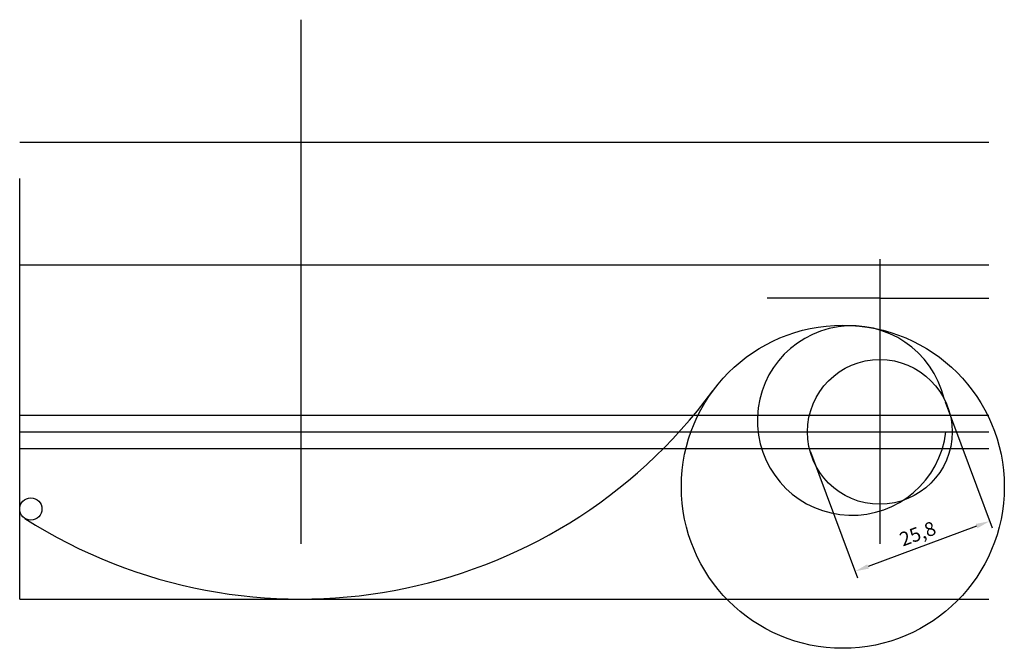
# Model space of a CAD drawing. Units: millimetres. Extents: x 1733 to 12899, y 614 to 1503.
# Drawn here: x 8207 to 8384, y 682 to 795 of the extents above; entities that cross this region are included whole.
import ezdxf

# ---------------------------------------------------------------- set-up
doc = ezdxf.new("R2010")
doc.units = ezdxf.units.MM
doc.layers.add('中心线', color=6, linetype='Continuous')
doc.styles.get("Standard").update_dxf_attribs({"font": 'SimSun.ttf'})
doc.dimstyles.new('ISO-25', dxfattribs={"dimtxt": 2.5, "dimasz": 2.5, "dimexe": 1.25, "dimexo": 0.625, "dimtad": 1, "dimtxsty": 'Standard', "dimcen": 2.5, "dimadec": 0, "dimazin": 0, "dimtfac": 1, "dimtmove": 0, "dimatfit": 3, "dimfxl": 1, "dimarcsym": 0})

# ---------------------------------------------------------------- blocks, each defined once
blk = doc.blocks.new('*D19')
at = {"color": 0, "lineweight": -2, "transparency": 16777216}
for p, q in [((8373.62, 726.35), (8382.04, 703.73)), ((8349.44, 717.35), (8357.85, 694.73)), ((8379.26, 704.03), (8359.76, 696.78))]:
    blk.add_line(p, q, dxfattribs=at)
at = {"color": 0, "transparency": 16777216}
for points in [[(8379.11, 704.42), (8379.4, 703.64), (8381.6, 704.91)], [(8359.62, 697.17), (8359.91, 696.39), (8357.42, 695.91)]]:
    blk.add_solid(points, dxfattribs=at)
at = {"layer": 'Defpoints', "color": 0, "transparency": 16777216}
for p in [(8373.4, 726.93), (8349.22, 717.93), (8357.42, 695.91)]:
    blk.add_point(p, dxfattribs=at)
at = {"color": 0, "transparency": 16777216, "insert": (8368.78, 702.36), "char_height": 2.5, "attachment_point": 5, "rotation": 20.4144}
blk.add_mtext('25,8', dxfattribs=at)

msp = doc.modelspace()

# ---------------------------------------------------------------- linework, layer by layer
for q in [(8341.653, 744.934), (8381.459, 744.934)]:
    msp.add_line((8361.868, 744.934), q)
for centre, radius in [((8355.229, 711.088), 29), ((8361.868, 720.934), 13), ((8209.401, 707.099), 2)]:
    msp.add_circle(centre, radius)
for centre, radius, start, end in [((8356.868, 722.975), 17, 13.46713, 353.1048), ((8257.868, 782.934), 92, 237.41657, 323.57477)]:
    msp.add_arc(centre, radius, start, end)
at = {"layer": '中心线'}
for p, q in [((8257.868, 794.934), (8257.868, 700.824)), ((8207.401, 772.934), (8381.459, 772.934)), ((8207.401, 690.934), (8207.401, 766.412)), ((8361.868, 751.937), (8361.868, 700.824)), ((8207.401, 750.934), (8381.459, 750.934)), ((8207.401, 723.934), (8381.459, 723.934)), ((8207.401, 720.934), (8381.459, 720.934)), ((8207.401, 717.934), (8381.459, 717.934)), ((8207.401, 690.934), (8381.459, 690.934))]:
    msp.add_line(p, q, dxfattribs=at)

# ---------------------------------------------------------------- dimensions: what is measured, and where the dimension line sits
dim = msp.add_aligned_dim(p1=(8373.401, 726.934), p2=(8349.219, 717.934), distance=23.505, dimstyle='ISO-25')
dim.commit()
dim.dimension.update_dxf_attribs({"geometry": '*D19', "text_midpoint": (8368.782, 702.358)})

doc.saveas('drawing.dxf')
